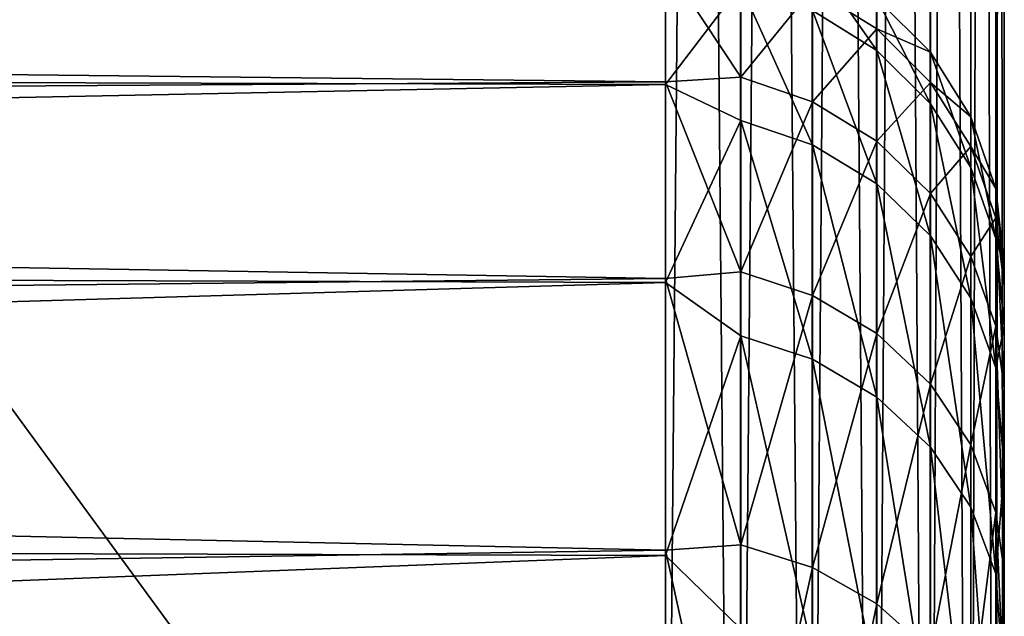
# Model space of a CAD drawing. Units: millimetres. Extents: x -25 to 57, y -5 to 154.
# Drawn here: x 54 to 57, y 130 to 132 of the extents above; entities that cross this region are included whole.
import ezdxf

# ---------------------------------------------------------------- set-up
doc = ezdxf.new("R2010")
doc.units = ezdxf.units.MM
doc.header["$LTSCALE"] = 65.185185
for name, color, linetype in [('35', 7, 'CONTINUOUS'), ('37', 7, 'CONTINUOUS'), ('42', 7, 'CONTINUOUS'), ('44', 7, 'CONTINUOUS'), ('54', 7, 'CONTINUOUS'), ('56', 7, 'CONTINUOUS'), ('58', 7, 'CONTINUOUS')]:
    doc.layers.add(name, color=color, linetype=linetype)

msp = doc.modelspace()

# ---------------------------------------------------------------- linework, layer by layer
at = {"layer": '35', "color": 7, "linetype": 'CONTINUOUS', "true_color": 0xaaaaaa}
for points in [[(57.0155, 150.2939, 44.0063), (57.0155, 125.6831, 14.6762), (57.0155, 152.209, 42.3993), (57.0155, 150.2939, 44.0063)], [(57.0155, 152.209, 42.3993), (57.0155, 125.6831, 14.6762), (57.0155, 127.5982, 13.0693), (57.0155, 152.209, 42.3993)], [(57.0155, 131.4265, -0.566), (57.0155, 131.3649, 1.4282), (57.0155, 111.5907, 16.0788), (57.0155, 131.4265, -0.566)], [(57.0155, 131.2472, -2.5529), (57.0155, 131.4265, -0.566), (57.0155, 109.6652, 15.5573), (57.0155, 131.2472, -2.5529)], [(57.0155, 109.6652, 15.5573), (57.0155, 131.4265, -0.566), (57.0155, 111.5907, 16.0788), (57.0155, 109.6652, 15.5573)], [(57.0155, 131.3649, 1.4282), (57.0155, 131.0625, 3.4029), (57.0155, 113.5654, 16.3643), (57.0155, 131.3649, 1.4282)], [(57.0155, 111.5907, 16.0788), (57.0155, 131.3649, 1.4282), (57.0155, 113.5654, 16.3643), (57.0155, 111.5907, 16.0788)], [(57.0155, 130.8291, -4.5053), (57.0155, 131.2472, -2.5529), (57.0155, 107.8151, 14.8066), (57.0155, 130.8291, -4.5053)], [(57.0155, 107.8151, 14.8066), (57.0155, 131.2472, -2.5529), (57.0155, 109.6652, 15.5573), (57.0155, 107.8151, 14.8066)], [(57.0155, 131.0625, 3.4029), (57.0155, 130.5239, 5.3251), (57.0155, 115.5625, 16.4093), (57.0155, 131.0625, 3.4029)], [(57.0155, 113.5654, 16.3643), (57.0155, 131.0625, 3.4029), (57.0155, 115.5625, 16.4093), (57.0155, 113.5654, 16.3643)], [(57.0155, 130.1776, -6.3937), (57.0155, 130.8291, -4.5053), (57.0155, 106.0685, 13.8371), (57.0155, 130.1776, -6.3937)], [(57.0155, 106.0685, 13.8371), (57.0155, 130.8291, -4.5053), (57.0155, 107.8151, 14.8066), (57.0155, 106.0685, 13.8371)], [(57.0155, 130.5239, 5.3251), (57.0155, 130.1693, 6.2564), (57.0155, 117.5489, 16.2127), (57.0155, 130.5239, 5.3251)], [(57.0155, 115.5625, 16.4093), (57.0155, 130.5239, 5.3251), (57.0155, 117.5489, 16.2127), (57.0155, 115.5625, 16.4093)]]:
    msp.add_3dface(points, dxfattribs=at)
at = {"layer": '37', "color": 7, "linetype": 'CONTINUOUS', "true_color": 0xaaaaaa}
for points in [[(31.0155, 132.0315, -3.8094), (31.0155, 132.3566, -1.7217), (56.0155, 132.3139, -2.1252), (31.0155, 132.0315, -3.8094)], [(56.0155, 132.3181, 1.9321), (31.0155, 132.2434, 2.4969), (56.0155, 131.9678, 3.9337), (56.0155, 132.3181, 1.9321)], [(56.0155, 131.9595, -4.1261), (31.0155, 132.0315, -3.8094), (56.0155, 132.3139, -2.1252), (56.0155, 131.9595, -4.1261)], [(31.0155, 132.2434, 2.4969), (31.0155, 131.8066, 4.5648), (56.0155, 131.9678, 3.9337), (31.0155, 132.2434, 2.4969)], [(31.0155, 131.4574, -5.8425), (31.0155, 132.0315, -3.8094), (56.0155, 131.9595, -4.1261), (31.0155, 131.4574, -5.8425)], [(56.0155, 131.9678, 3.9337), (31.0155, 131.8066, 4.5648), (56.0155, 131.3878, 5.8813), (56.0155, 131.9678, 3.9337)], [(56.0155, 131.3755, -6.0725), (31.0155, 131.4574, -5.8425), (56.0155, 131.9595, -4.1261), (56.0155, 131.3755, -6.0725)], [(31.0155, 131.8066, 4.5648), (31.0155, 131.1239, 6.5643), (56.0155, 131.3878, 5.8813), (31.0155, 131.8066, 4.5648)], [(31.0155, 130.6424, -7.7917), (31.0155, 131.4574, -5.8425), (56.0155, 131.3755, -6.0725), (31.0155, 130.6424, -7.7917)], [(56.0155, 131.3878, 5.8813), (31.0155, 131.1239, 6.5643), (56.0155, 130.586, 7.7485), (56.0155, 131.3878, 5.8813)], [(56.0155, 130.5699, -7.938), (31.0155, 130.6424, -7.7917), (56.0155, 131.3755, -6.0725), (56.0155, 130.5699, -7.938)], [(31.0155, 131.1239, 6.5643), (31.0155, 130.2055, 8.4668), (56.0155, 130.586, 7.7485), (31.0155, 131.1239, 6.5643)], [(31.0156, 129.5986, -9.6285), (31.0155, 130.6424, -7.7917), (56.0155, 130.5699, -7.938), (31.0156, 129.5986, -9.6285)], [(56.0155, 130.586, 7.7485), (31.0155, 130.2055, 8.4668), (56.0155, 129.5731, 9.5101), (56.0155, 130.586, 7.7485)], [(56.0156, 129.5534, -9.6976), (31.0156, 129.5986, -9.6285), (56.0155, 130.5699, -7.938), (56.0156, 129.5534, -9.6976)]]:
    msp.add_3dface(points, dxfattribs=at)
at = {"layer": '42', "color": 7, "linetype": 'CONTINUOUS', "true_color": 0xaaaaaa}
for points in [[(38.0155, 152.9751, 41.7565), (56.0155, 152.9751, 41.7566), (56.0155, 128.3642, 12.4265), (38.0155, 152.9751, 41.7565)], [(38.0155, 128.3642, 12.4265), (38.0155, 152.9751, 41.7565), (56.0155, 128.3642, 12.4265), (38.0155, 128.3642, 12.4265)]]:
    msp.add_3dface(points, dxfattribs=at)
at = {"layer": '44', "color": 7, "linetype": 'CONTINUOUS', "true_color": 0xaaaaaa}
for points in [[(56.0155, 149.5279, 44.6491), (38.0155, 149.5279, 44.6491), (38.0155, 124.917, 15.319), (56.0155, 149.5279, 44.6491)], [(56.0155, 124.917, 15.319), (56.0155, 149.5279, 44.6491), (38.0155, 124.917, 15.319), (56.0155, 124.917, 15.319)]]:
    msp.add_3dface(points, dxfattribs=at)
at = {"layer": '54', "color": 7, "linetype": 'CONTINUOUS', "true_color": 0xaaaaaa}
for points in [[(57.0155, 125.6831, 14.6762), (57.0155, 150.2939, 44.0063), (56.9907, 150.1243, 44.1486), (57.0155, 125.6831, 14.6762)], [(56.9907, 150.1243, 44.1486), (56.9169, 149.9622, 44.2847), (56.9905, 125.5126, 14.8193), (56.9907, 150.1243, 44.1486)], [(57.0155, 125.6831, 14.6762), (56.9907, 150.1243, 44.1486), (56.9905, 125.5126, 14.8193), (57.0155, 125.6831, 14.6762)], [(56.9169, 149.9622, 44.2847), (56.7978, 149.8167, 44.4067), (56.9164, 125.3505, 14.9553), (56.9169, 149.9622, 44.2847)], [(56.9905, 125.5126, 14.8193), (56.9169, 149.9622, 44.2847), (56.9164, 125.3505, 14.9553), (56.9905, 125.5126, 14.8193)], [(56.7978, 149.8167, 44.4067), (56.6394, 149.6952, 44.5087), (56.7971, 125.2052, 15.0772), (56.7978, 149.8167, 44.4067)], [(56.9164, 125.3505, 14.9553), (56.7978, 149.8167, 44.4067), (56.7971, 125.2052, 15.0772), (56.9164, 125.3505, 14.9553)], [(56.6394, 149.6952, 44.5087), (56.4496, 149.6038, 44.5854), (56.6385, 125.0838, 15.179), (56.6394, 149.6952, 44.5087)], [(56.7971, 125.2052, 15.0772), (56.6394, 149.6952, 44.5087), (56.6385, 125.0838, 15.179), (56.7971, 125.2052, 15.0772)], [(56.4496, 149.6038, 44.5854), (56.238, 149.5471, 44.633), (56.4486, 124.9926, 15.2556), (56.4496, 149.6038, 44.5854)], [(56.6385, 125.0838, 15.179), (56.4496, 149.6038, 44.5854), (56.4486, 124.9926, 15.2556), (56.6385, 125.0838, 15.179)], [(56.238, 149.5471, 44.633), (56.0155, 149.5279, 44.6491), (56.237, 124.936, 15.3031), (56.238, 149.5471, 44.633)], [(56.4486, 124.9926, 15.2556), (56.238, 149.5471, 44.633), (56.237, 124.936, 15.3031), (56.4486, 124.9926, 15.2556)], [(56.0155, 149.5279, 44.6491), (56.0155, 124.917, 15.319), (56.237, 124.936, 15.3031), (56.0155, 149.5279, 44.6491)]]:
    msp.add_3dface(points, dxfattribs=at)
at = {"layer": '56', "color": 7, "linetype": 'CONTINUOUS', "true_color": 0xaaaaaa}
for points in [[(56.4496, 132.1786, -2.4056), (56.4496, 132.3328, -0.3489), (56.6394, 132.0603, -2.3897), (56.4496, 132.1786, -2.4056)], [(56.6394, 132.0603, -2.3897), (56.4496, 132.3328, -0.3489), (56.6394, 132.2134, -0.347), (56.6394, 132.0603, -2.3897)], [(56.0155, 132.3181, 1.9321), (56.0155, 131.9678, 3.9337), (56.2381, 131.9813, 3.7634), (56.0155, 132.3181, 1.9321)], [(56.2381, 132.3162, 1.7193), (56.0155, 132.3181, 1.9321), (56.2381, 131.9813, 3.7634), (56.2381, 132.3162, 1.7193)], [(56.0155, 131.9595, -4.1261), (56.0155, 132.3139, -2.1252), (56.2381, 132.252, -2.4155), (56.0155, 131.9595, -4.1261)], [(56.2381, 132.3162, 1.7193), (56.2381, 131.9813, 3.7634), (56.4496, 132.2425, 1.7117), (56.2381, 132.3162, 1.7193)], [(56.2381, 131.8538, -4.4482), (56.0155, 131.9595, -4.1261), (56.2381, 132.252, -2.4155), (56.2381, 131.8538, -4.4482)], [(56.2381, 131.8538, -4.4482), (56.2381, 132.252, -2.4155), (56.4496, 131.7821, -4.4297), (56.2381, 131.8538, -4.4482)], [(56.4496, 131.7821, -4.4297), (56.2381, 132.252, -2.4155), (56.4496, 132.1786, -2.4056), (56.4496, 131.7821, -4.4297)], [(56.4496, 132.2425, 1.7117), (56.2381, 131.9813, 3.7634), (56.4496, 131.9091, 3.7471), (56.4496, 132.2425, 1.7117)], [(56.4496, 132.2425, 1.7117), (56.4496, 131.9091, 3.7471), (56.6394, 132.1238, 1.6994), (56.4496, 132.2425, 1.7117)], [(56.6394, 132.2134, -0.347), (56.4496, 132.2425, 1.7117), (56.6394, 132.1238, 1.6994), (56.6394, 132.2134, -0.347)], [(56.6394, 132.0603, -2.3897), (56.6394, 132.2134, -0.347), (56.7978, 131.9032, -2.3685), (56.6394, 132.0603, -2.3897)], [(56.6394, 132.2134, -0.347), (56.6394, 132.1238, 1.6994), (56.7978, 132.0549, -0.3446), (56.6394, 132.2134, -0.347)], [(56.7978, 131.9032, -2.3685), (56.6394, 132.2134, -0.347), (56.7978, 132.0549, -0.3446), (56.7978, 131.9032, -2.3685)], [(56.4496, 131.7821, -4.4297), (56.4496, 132.1786, -2.4056), (56.6394, 131.6666, -4.3999), (56.4496, 131.7821, -4.4297)], [(56.6394, 131.6666, -4.3999), (56.4496, 132.1786, -2.4056), (56.6394, 132.0603, -2.3897), (56.6394, 131.6666, -4.3999)], [(56.6394, 132.1238, 1.6994), (56.4496, 131.9091, 3.7471), (56.6394, 131.7927, 3.7209), (56.6394, 132.1238, 1.6994)], [(56.6394, 132.1238, 1.6994), (56.6394, 131.7927, 3.7209), (56.7978, 131.9661, 1.6831), (56.6394, 132.1238, 1.6994)], [(56.7978, 132.0549, -0.3446), (56.6394, 132.1238, 1.6994), (56.7978, 131.9661, 1.6831), (56.7978, 132.0549, -0.3446)], [(56.6394, 131.6666, -4.3999), (56.6394, 132.0603, -2.3897), (56.7978, 131.513, -4.3602), (56.6394, 131.6666, -4.3999)], [(56.7978, 131.513, -4.3602), (56.6394, 132.0603, -2.3897), (56.7978, 131.9032, -2.3685), (56.7978, 131.513, -4.3602)], [(56.7978, 131.9032, -2.3685), (56.7978, 132.0549, -0.3446), (56.9169, 131.715, -2.3431), (56.7978, 131.9032, -2.3685)], [(56.7978, 132.0549, -0.3446), (56.7978, 131.9661, 1.6831), (56.9169, 131.865, -0.3416), (56.7978, 132.0549, -0.3446)], [(56.9169, 131.715, -2.3431), (56.7978, 132.0549, -0.3446), (56.9169, 131.865, -0.3416), (56.9169, 131.715, -2.3431)], [(56.2381, 131.9813, 3.7634), (56.0155, 131.9678, 3.9337), (56.2381, 131.407, 5.7535), (56.2381, 131.9813, 3.7634)], [(56.2381, 131.9813, 3.7634), (56.2381, 131.407, 5.7535), (56.4496, 131.9091, 3.7471), (56.2381, 131.9813, 3.7634)], [(56.0155, 131.9678, 3.9337), (56.0155, 131.3878, 5.8813), (56.2381, 131.407, 5.7535), (56.0155, 131.9678, 3.9337)], [(56.0155, 131.3755, -6.0725), (56.0155, 131.9595, -4.1261), (56.2381, 131.8538, -4.4482), (56.0155, 131.3755, -6.0725)], [(56.7978, 131.9661, 1.6831), (56.6394, 131.7927, 3.7209), (56.7978, 131.638, 3.686), (56.7978, 131.9661, 1.6831)], [(56.7978, 131.9661, 1.6831), (56.7978, 131.638, 3.686), (56.9169, 131.7772, 1.6636), (56.7978, 131.9661, 1.6831)], [(56.9169, 131.865, -0.3416), (56.7978, 131.9661, 1.6831), (56.9169, 131.7772, 1.6636), (56.9169, 131.865, -0.3416)], [(56.4496, 131.9091, 3.7471), (56.2381, 131.407, 5.7535), (56.4496, 131.3372, 5.7288), (56.4496, 131.9091, 3.7471)], [(56.4496, 131.9091, 3.7471), (56.4496, 131.3372, 5.7288), (56.6394, 131.7927, 3.7209), (56.4496, 131.9091, 3.7471)], [(56.7978, 131.513, -4.3602), (56.7978, 131.9032, -2.3685), (56.9169, 131.3292, -4.3127), (56.7978, 131.513, -4.3602)], [(56.9169, 131.3292, -4.3127), (56.7978, 131.9032, -2.3685), (56.9169, 131.715, -2.3431), (56.9169, 131.3292, -4.3127)], [(56.9169, 131.715, -2.3431), (56.9169, 131.865, -0.3416), (56.9907, 131.5052, -2.3148), (56.9169, 131.715, -2.3431)], [(56.9169, 131.865, -0.3416), (56.9169, 131.7772, 1.6636), (56.9907, 131.6534, -0.3383), (56.9169, 131.865, -0.3416)], [(56.9907, 131.5052, -2.3148), (56.9169, 131.865, -0.3416), (56.9907, 131.6534, -0.3383), (56.9907, 131.5052, -2.3148)], [(56.2381, 131.2179, -6.4195), (56.0155, 131.3755, -6.0725), (56.2381, 131.8538, -4.4482), (56.2381, 131.2179, -6.4195)], [(56.2381, 131.2179, -6.4195), (56.2381, 131.8538, -4.4482), (56.4496, 131.1489, -6.3926), (56.2381, 131.2179, -6.4195)], [(56.4496, 131.1489, -6.3926), (56.2381, 131.8538, -4.4482), (56.4496, 131.7821, -4.4297), (56.4496, 131.1489, -6.3926)], [(56.6394, 131.7927, 3.7209), (56.4496, 131.3372, 5.7288), (56.6394, 131.2247, 5.6889), (56.6394, 131.7927, 3.7209)], [(56.4496, 131.1489, -6.3926), (56.4496, 131.7821, -4.4297), (56.6394, 131.0377, -6.3493), (56.4496, 131.1489, -6.3926)], [(56.6394, 131.0377, -6.3493), (56.4496, 131.7821, -4.4297), (56.6394, 131.6666, -4.3999), (56.6394, 131.0377, -6.3493)], [(56.6394, 131.7927, 3.7209), (56.6394, 131.2247, 5.6889), (56.7978, 131.638, 3.686), (56.6394, 131.7927, 3.7209)], [(56.9169, 131.7772, 1.6636), (56.7978, 131.638, 3.686), (56.9169, 131.4527, 3.6442), (56.9169, 131.7772, 1.6636)], [(56.9169, 131.7772, 1.6636), (56.9169, 131.4527, 3.6442), (56.9907, 131.5667, 1.6418), (56.9169, 131.7772, 1.6636)], [(56.9907, 131.6534, -0.3383), (56.9169, 131.7772, 1.6636), (56.9907, 131.5667, 1.6418), (56.9907, 131.6534, -0.3383)], [(56.9169, 131.3292, -4.3127), (56.9169, 131.715, -2.3431), (56.9907, 131.1242, -4.2598), (56.9169, 131.3292, -4.3127)], [(56.9907, 131.1242, -4.2598), (56.9169, 131.715, -2.3431), (56.9907, 131.5052, -2.3148), (56.9907, 131.1242, -4.2598)], [(56.6394, 131.0377, -6.3493), (56.6394, 131.6666, -4.3999), (56.7978, 130.89, -6.2918), (56.6394, 131.0377, -6.3493)], [(56.7978, 130.89, -6.2918), (56.6394, 131.6666, -4.3999), (56.7978, 131.513, -4.3602), (56.7978, 130.89, -6.2918)], [(56.7978, 131.638, 3.686), (56.6394, 131.2247, 5.6889), (56.7978, 131.0752, 5.636), (56.7978, 131.638, 3.686)], [(56.7978, 131.638, 3.686), (56.7978, 131.0752, 5.636), (56.9169, 131.4527, 3.6442), (56.7978, 131.638, 3.686)], [(57.0155, 131.3649, 1.4282), (57.0155, 131.4265, -0.566), (56.9907, 131.6534, -0.3383), (57.0155, 131.3649, 1.4282)], [(57.0155, 131.3649, 1.4282), (56.9907, 131.6534, -0.3383), (56.9907, 131.5667, 1.6418), (57.0155, 131.3649, 1.4282)], [(57.0155, 131.4265, -0.566), (56.9907, 131.5052, -2.3148), (56.9907, 131.6534, -0.3383), (57.0155, 131.4265, -0.566)], [(56.9907, 131.5667, 1.6418), (56.9169, 131.4527, 3.6442), (56.9907, 131.2463, 3.5977), (56.9907, 131.5667, 1.6418)], [(57.0155, 131.0625, 3.4029), (57.0155, 131.3649, 1.4282), (56.9907, 131.5667, 1.6418), (57.0155, 131.0625, 3.4029)], [(57.0155, 131.0625, 3.4029), (56.9907, 131.5667, 1.6418), (56.9907, 131.2463, 3.5977), (57.0155, 131.0625, 3.4029)], [(56.7978, 130.89, -6.2918), (56.7978, 131.513, -4.3602), (56.9169, 130.713, -6.2229), (56.7978, 130.89, -6.2918)], [(56.9169, 130.713, -6.2229), (56.7978, 131.513, -4.3602), (56.9169, 131.3292, -4.3127), (56.9169, 130.713, -6.2229)], [(57.0155, 131.4265, -0.566), (57.0155, 131.2472, -2.5529), (56.9907, 131.5052, -2.3148), (57.0155, 131.4265, -0.566)], [(57.0155, 131.2472, -2.5529), (56.9907, 131.1242, -4.2598), (56.9907, 131.5052, -2.3148), (57.0155, 131.2472, -2.5529)], [(56.9169, 131.4527, 3.6442), (56.7978, 131.0752, 5.636), (56.9169, 130.8962, 5.5726), (56.9169, 131.4527, 3.6442)], [(56.9169, 131.4527, 3.6442), (56.9169, 130.8962, 5.5726), (56.9907, 131.2463, 3.5977), (56.9169, 131.4527, 3.6442)], [(56.2381, 131.407, 5.7535), (56.0155, 131.3878, 5.8813), (56.2381, 130.6012, 7.6616), (56.2381, 131.407, 5.7535)], [(56.2381, 131.407, 5.7535), (56.2381, 130.6012, 7.6616), (56.4496, 131.3372, 5.7288), (56.2381, 131.407, 5.7535)], [(56.0155, 131.3878, 5.8813), (56.0155, 130.586, 7.7485), (56.2381, 130.6012, 7.6616), (56.0155, 131.3878, 5.8813)], [(56.0155, 130.5699, -7.938), (56.0155, 131.3755, -6.0725), (56.2381, 131.2179, -6.4195), (56.0155, 130.5699, -7.938)], [(56.4496, 131.3372, 5.7288), (56.2381, 130.6012, 7.6616), (56.4496, 130.5348, 7.6288), (56.4496, 131.3372, 5.7288)], [(56.4496, 131.3372, 5.7288), (56.4496, 130.5348, 7.6288), (56.6394, 131.2247, 5.6889), (56.4496, 131.3372, 5.7288)], [(56.9169, 130.713, -6.2229), (56.9169, 131.3292, -4.3127), (56.9907, 130.5158, -6.1461), (56.9169, 130.713, -6.2229)], [(56.9907, 130.5158, -6.1461), (56.9169, 131.3292, -4.3127), (56.9907, 131.1242, -4.2598), (56.9907, 130.5158, -6.1461)], [(56.6394, 131.2247, 5.6889), (56.4496, 130.5348, 7.6288), (56.6394, 130.4278, 7.576), (56.6394, 131.2247, 5.6889)], [(56.6394, 131.2247, 5.6889), (56.6394, 130.4278, 7.576), (56.7978, 131.0752, 5.636), (56.6394, 131.2247, 5.6889)], [(56.9907, 131.2463, 3.5977), (56.9169, 130.8962, 5.5726), (56.9907, 130.6967, 5.502), (56.9907, 131.2463, 3.5977)], [(57.0155, 131.2472, -2.5529), (57.0155, 130.8291, -4.5053), (56.9907, 131.1242, -4.2598), (57.0155, 131.2472, -2.5529)], [(57.0155, 130.5239, 5.3251), (57.0155, 131.0625, 3.4029), (56.9907, 131.2463, 3.5977), (57.0155, 130.5239, 5.3251)], [(57.0155, 130.5239, 5.3251), (56.9907, 131.2463, 3.5977), (56.9907, 130.6967, 5.502), (57.0155, 130.5239, 5.3251)], [(56.2381, 130.3533, -8.3017), (56.0155, 130.5699, -7.938), (56.2381, 131.2179, -6.4195), (56.2381, 130.3533, -8.3017)], [(56.2381, 130.3533, -8.3017), (56.2381, 131.2179, -6.4195), (56.4496, 130.2879, -8.2669), (56.2381, 130.3533, -8.3017)], [(56.4496, 130.2879, -8.2669), (56.2381, 131.2179, -6.4195), (56.4496, 131.1489, -6.3926), (56.4496, 130.2879, -8.2669)], [(56.4496, 130.2879, -8.2669), (56.4496, 131.1489, -6.3926), (56.6394, 130.1826, -8.2107), (56.4496, 130.2879, -8.2669)], [(56.6394, 130.1826, -8.2107), (56.4496, 131.1489, -6.3926), (56.6394, 131.0377, -6.3493), (56.6394, 130.1826, -8.2107)], [(57.0155, 130.8291, -4.5053), (56.9907, 130.5158, -6.1461), (56.9907, 131.1242, -4.2598), (57.0155, 130.8291, -4.5053)], [(56.7978, 131.0752, 5.636), (56.6394, 130.4278, 7.576), (56.7978, 130.2856, 7.5057), (56.7978, 131.0752, 5.636)], [(56.7978, 131.0752, 5.636), (56.7978, 130.2856, 7.5057), (56.9169, 130.8962, 5.5726), (56.7978, 131.0752, 5.636)], [(56.6394, 130.1826, -8.2107), (56.6394, 131.0377, -6.3493), (56.7978, 130.0427, -8.1361), (56.6394, 130.1826, -8.2107)], [(56.7978, 130.0427, -8.1361), (56.6394, 131.0377, -6.3493), (56.7978, 130.89, -6.2918), (56.7978, 130.0427, -8.1361)], [(56.9169, 130.8962, 5.5726), (56.7978, 130.2856, 7.5057), (56.9169, 130.1154, 7.4216), (56.9169, 130.8962, 5.5726)], [(56.7978, 130.0427, -8.1361), (56.7978, 130.89, -6.2918), (56.9169, 129.8752, -8.0467), (56.7978, 130.0427, -8.1361)], [(56.9169, 129.8752, -8.0467), (56.7978, 130.89, -6.2918), (56.9169, 130.713, -6.2229), (56.9169, 129.8752, -8.0467)], [(56.9169, 130.8962, 5.5726), (56.9169, 130.1154, 7.4216), (56.9907, 130.6967, 5.502), (56.9169, 130.8962, 5.5726)], [(57.0155, 130.8291, -4.5053), (57.0155, 130.1776, -6.3937), (56.9907, 130.5158, -6.1461), (57.0155, 130.8291, -4.5053)], [(56.9169, 129.8752, -8.0467), (56.9169, 130.713, -6.2229), (56.9907, 129.6884, -7.9472), (56.9169, 129.8752, -8.0467)], [(56.9907, 129.6884, -7.9472), (56.9169, 130.713, -6.2229), (56.9907, 130.5158, -6.1461), (56.9907, 129.6884, -7.9472)], [(56.9907, 130.6967, 5.502), (56.9169, 130.1154, 7.4216), (56.9907, 129.9256, 7.3279), (56.9907, 130.6967, 5.502)], [(57.0155, 130.1693, 6.2564), (57.0155, 130.5239, 5.3251), (56.9907, 130.6967, 5.502), (57.0155, 130.1693, 6.2564)], [(57.0155, 130.1693, 6.2564), (56.9907, 130.6967, 5.502), (56.9907, 129.9256, 7.3279), (57.0155, 130.1693, 6.2564)], [(56.2381, 130.6012, 7.6616), (56.0155, 130.586, 7.7485), (56.2381, 129.5753, 9.461), (56.2381, 130.6012, 7.6616)], [(56.0155, 130.586, 7.7485), (56.0155, 129.5731, 9.5101), (56.2381, 129.5753, 9.461), (56.0155, 130.586, 7.7485)], [(56.2381, 130.6012, 7.6616), (56.2381, 129.5753, 9.461), (56.4496, 130.5348, 7.6288), (56.2381, 130.6012, 7.6616)], [(56.0156, 129.5534, -9.6976), (56.0155, 130.5699, -7.938), (56.2381, 130.3533, -8.3017), (56.0156, 129.5534, -9.6976)], [(56.4496, 130.5348, 7.6288), (56.2381, 129.5753, 9.461), (56.4496, 129.5132, 9.4206), (56.4496, 130.5348, 7.6288)], [(56.4496, 130.5348, 7.6288), (56.4496, 129.5132, 9.4206), (56.6394, 130.4278, 7.576), (56.4496, 130.5348, 7.6288)], [(57.0155, 130.1776, -6.3937), (56.9907, 129.6884, -7.9472), (56.9907, 130.5158, -6.1461), (57.0155, 130.1776, -6.3937)], [(56.6394, 130.4278, 7.576), (56.4496, 129.5132, 9.4206), (56.6394, 129.4132, 9.3555), (56.6394, 130.4278, 7.576)], [(56.6394, 130.4278, 7.576), (56.6394, 129.4132, 9.3555), (56.7978, 130.2856, 7.5057), (56.6394, 130.4278, 7.576)]]:
    msp.add_3dface(points, dxfattribs=at)
at = {"layer": '58', "color": 7, "linetype": 'CONTINUOUS', "true_color": 0xaaaaaa}
for points in [[(56.0155, 128.3642, 12.4265), (56.0155, 152.9751, 41.7566), (56.2369, 152.9561, 41.7725), (56.0155, 128.3642, 12.4265)], [(56.2381, 128.345, 12.4426), (56.0155, 128.3642, 12.4265), (56.2369, 152.9561, 41.7725), (56.2381, 128.345, 12.4426)], [(56.4486, 152.8995, 41.82), (56.2381, 128.345, 12.4426), (56.2369, 152.9561, 41.7725), (56.4486, 152.8995, 41.82)], [(56.4496, 128.2883, 12.4902), (56.2381, 128.345, 12.4426), (56.4486, 152.8995, 41.82), (56.4496, 128.2883, 12.4902)], [(56.6385, 152.8083, 41.8965), (56.4496, 128.2883, 12.4902), (56.4486, 152.8995, 41.82), (56.6385, 152.8083, 41.8965)], [(56.6394, 128.1969, 12.5669), (56.4496, 128.2883, 12.4902), (56.6385, 152.8083, 41.8965), (56.6394, 128.1969, 12.5669)], [(56.7971, 152.6869, 41.9983), (56.6394, 128.1969, 12.5669), (56.6385, 152.8083, 41.8965), (56.7971, 152.6869, 41.9983)], [(56.7978, 128.0754, 12.6688), (56.6394, 128.1969, 12.5669), (56.7971, 152.6869, 41.9983), (56.7978, 128.0754, 12.6688)], [(56.9164, 152.5416, 42.1203), (56.7978, 128.0754, 12.6688), (56.7971, 152.6869, 41.9983), (56.9164, 152.5416, 42.1203)], [(56.9169, 127.9299, 12.7909), (56.7978, 128.0754, 12.6688), (56.9164, 152.5416, 42.1203), (56.9169, 127.9299, 12.7909)], [(56.9904, 152.3795, 42.2563), (56.9169, 127.9299, 12.7909), (56.9164, 152.5416, 42.1203), (56.9904, 152.3795, 42.2563)], [(56.9907, 127.7678, 12.9269), (56.9169, 127.9299, 12.7909), (56.9904, 152.3795, 42.2563), (56.9907, 127.7678, 12.9269)], [(57.0155, 152.209, 42.3993), (56.9907, 127.7678, 12.9269), (56.9904, 152.3795, 42.2563), (57.0155, 152.209, 42.3993)], [(57.0155, 152.209, 42.3993), (57.0155, 127.5982, 13.0693), (56.9907, 127.7678, 12.9269), (57.0155, 152.209, 42.3993)]]:
    msp.add_3dface(points, dxfattribs=at)

doc.saveas('drawing.dxf')
